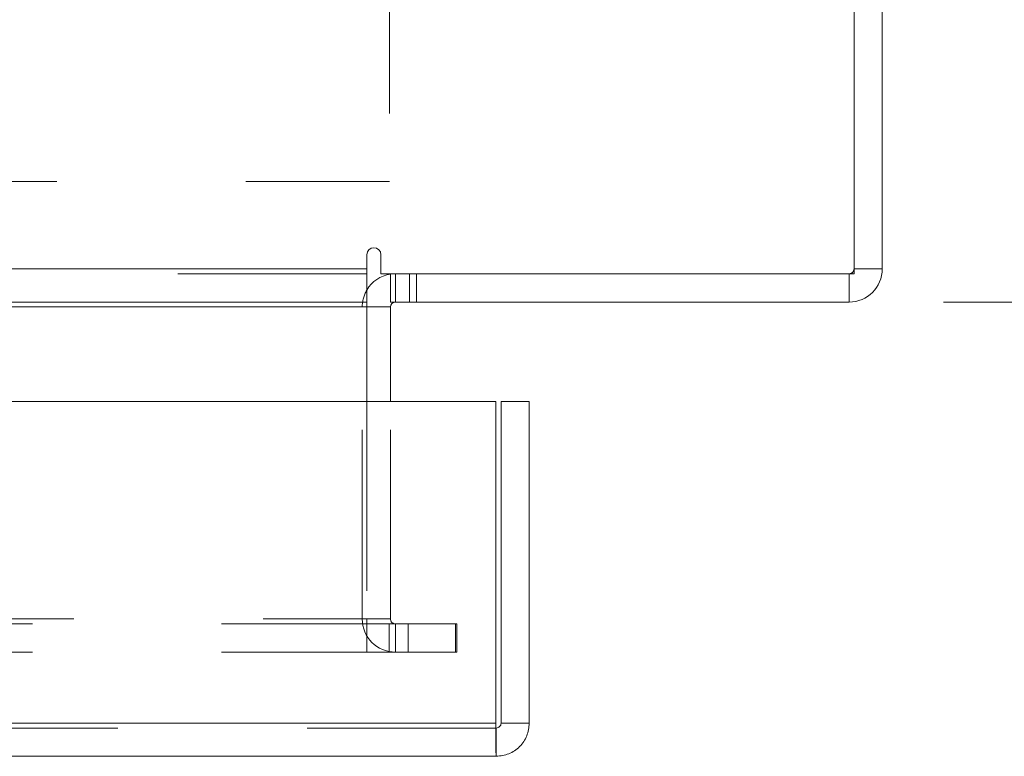
# Model space of a CAD drawing. Units: inches. Extents: x 0 to 23.4, y 0 to 16.5.
# Drawn here: x 7.3 to 7.8, y 13 to 13.4 of the extents above; entities that cross this region are included whole.
import ezdxf

# ---------------------------------------------------------------- set-up
doc = ezdxf.new("R2010")
doc.units = ezdxf.units.IN
doc.header["$MEASUREMENT"] = 0
doc.linetypes.add('HIDDEN', pattern=[0.07500000000000001, 0.05, -0.025])
doc.styles.add('SLDTEXTSTYLE0', font='TXT', dxfattribs={"width": 0.75})
doc.dimstyles.new('SLDDIMSTYLE1', dxfattribs={"dimtxt": 0.125, "dimasz": 0.13, "dimexe": 0, "dimexo": 0.0625, "dimgap": 0.03125, "dimtad": 0, "dimtih": 1, "dimtoh": 1, "dimlfac": 5, "dimrnd": 1e-09, "dimzin": 4, "dimdsep": 46, "dimtxsty": 'SLDTEXTSTYLE0', "dimsah": 1, "dimcen": 0.09, "dimadec": 0, "dimazin": 1, "dimtfac": 1, "dimtofl": 0, "dimtmove": 0, "dimatfit": 3, "dimfxl": 1, "dimfrac": 2, "dimtolj": 1, "dimtzin": 12, "dimarcsym": 0})

# ---------------------------------------------------------------- blocks, each defined once
blk = doc.blocks.new('_D_4')
at = {"color": 7, "linetype": 'Continuous', "lineweight": 0}
for p, q in [((7.7637910246, 14.8022998795), (8.250031812, 14.8022998795)), ((8.125031812, 14.8022998795), (8.125031812, 14.1269092541)), ((7.9633998533, 14.1269092564), (8.2866637523, 14.1269092564)), ((8.2866637523, 13.8776905025), (7.9633998533, 13.8776905025)), ((8.125031812, 13.2022998795), (8.125031812, 13.8776905048)), ((7.7637910246, 13.2022998795), (8.250031812, 13.2022998795))]:
    blk.add_line(p, q, dxfattribs=at)
for centre, start, end in [((7.9633998533, 14.0022998795), 90, 270), ((8.2866637523, 14.0022998795), 270, 90)]:
    blk.add_arc(centre, 0.1246093769601782, start, end, dxfattribs=at)
for points in [[(8.125031812, 14.8022998795), (8.105031812, 14.6722998795), (8.145031812, 14.6722998795)], [(8.125031812, 13.2022998795), (8.145031812, 13.3322998795), (8.105031812, 13.3322998795)]]:
    blk.add_solid(points, dxfattribs=at)
at = {"color": 7, "linetype": 'Continuous', "lineweight": 0, "insert": (7.9633998533, 14.0642146077, 0.0007874016), "char_height": 0.125, "attachment_point": 1, "style": 'SLDTEXTSTYLE0'}
blk.add_mtext('8.00', dxfattribs=at)

msp = doc.modelspace()

# ---------------------------------------------------------------- linework, layer by layer
at = {"color": 7, "linetype": 'Continuous', "lineweight": 15}
for p, q in [((7.7163910246, 13.2172398795), (7.7163910246, 14.7873598795)), ((7.7313310246, 14.7847598795), (7.7313310246, 13.2198398795)), ((7.4587710246, 13.2273098795), (7.4587710246, 13.2198398795)), ((7.4662410246, 13.2172398795), (7.4662410246, 13.2273098795)), ((4.0038910246, 13.2198398795), (7.4587710246, 13.2198398795)), ((7.4587710246, 13.2198398795), (7.4587710246, 13.2022998795)), ((7.7163910246, 13.2198398795), (7.7313310246, 13.2198398795)), ((7.4662410246, 13.2172398795), (7.7163910246, 13.2172398795)), ((7.4712710246, 13.2022998795), (7.4712710246, 13.2172398795)), ((7.7137910246, 13.2172398795), (7.7137910246, 13.2022998795)), ((7.4587710246, 13.2022998795), (4.0038910246, 13.2022998795)), ((7.4587710246, 13.1996998795), (7.4587710246, 13.2022998795)), ((7.4587710246, 13.1996998795), (7.4587710246, 13.1497159448)), ((7.7137910246, 13.2022998795), (7.4712710246, 13.2022998795)), ((7.4712710246, 13.1497159448), (7.4712710246, 13.1996998795)), ((3.9312487462, 13.1497159448), (7.5269118919, 13.1497159448)), ((7.5269118919, 12.9797159448), (7.5269118919, 13.1497159448)), ((7.5297403191, 13.1497159448), (7.5446803191, 13.1497159448)), ((7.5297403191, 12.9797159448), (7.5297403191, 13.1497159448)), ((7.5446803191, 13.1497159448), (7.5446803191, 12.9797159448)), ((7.5269118919, 12.9797159448), (3.9312487462, 12.9797159448)), ((7.5271403191, 12.9771159448), (7.5271403191, 12.9621759448)), ((7.5446803191, 12.9797159448), (7.5297403191, 12.9797159448)), ((7.5271403191, 12.9621759448), (3.9310203191, 12.9621759448))]:
    msp.add_line(p, q, dxfattribs=at)
at = {"color": 7, "linetype": 'HIDDEN', "lineweight": 0}
for p, q in [((7.4707748072, 13.4020342125), (7.4707748072, 13.2660342125)), ((7.1947748072, 13.2660342125), (7.4707748072, 13.2660342125)), ((7.4587710246, 13.2198398795), (4.0038910246, 13.2198398795)), ((7.7163910246, 13.2198398795), (7.7313310246, 13.2198398795)), ((7.4587710246, 13.2172398795), (4.0038910246, 13.2172398795)), ((7.4738710246, 13.2172398795), (7.4712710246, 13.2170461067)), ((7.4738710246, 13.2022998795), (7.4738710246, 13.2172398795)), ((7.4813410246, 13.2022998795), (7.4813410246, 13.2172398795)), ((7.4850760246, 13.2022998795), (7.4850760246, 13.2172398795)), ((7.7137910246, 13.2172398795), (7.7137910246, 13.2022998795)), ((4.0038910246, 13.1996998795), (7.4587710246, 13.1996998795)), ((7.4563310246, 13.0347798795), (7.4563310246, 13.1996998795)), ((7.4712710246, 13.1996998795), (7.4563310246, 13.1996998795)), ((7.4587710246, 13.1996998795), (7.4563310246, 13.1996998795)), ((7.4587710246, 13.1497159448), (7.4587710246, 13.0347798795)), ((7.4712710246, 13.0347798795), (7.4712710246, 13.1497159448)), ((4.0038910246, 13.0347798795), (7.4587710246, 13.0347798795)), ((7.4712710246, 13.0347798795), (7.4563310246, 13.0347798795)), ((7.4587710246, 13.0321798795), (7.4587710246, 13.0347798795)), ((3.9819610246, 13.0321798795), (7.4807010246, 13.0321798795)), ((7.4587710246, 13.0321798795), (7.4587710246, 13.0172398795)), ((7.4706410246, 13.0321798795), (7.4706410246, 13.0172398795)), ((7.4738710246, 13.0321798795), (7.4738710246, 13.0172398795)), ((7.4807010246, 13.0321798795), (7.4807010246, 13.0172398795)), ((7.4807010246, 13.0321798795), (7.5057010246, 13.0321798795)), ((7.5057010246, 13.0321798795), (7.5057010246, 13.0172398795)), ((7.5063310246, 13.0321798795), (7.5057010246, 13.0321798795)), ((7.5063310246, 13.0172398795), (7.5063310246, 13.0321798795)), ((3.9819610246, 13.0172398795), (7.4807010246, 13.0172398795)), ((7.5057010246, 13.0172398795), (7.4807010246, 13.0172398795)), ((7.5063310246, 13.0172398795), (7.5057010246, 13.0172398795)), ((7.5271403191, 12.9771159448), (3.9310203191, 12.9771159448)), ((3.9312487462, 12.9797159448), (7.5269118919, 12.9797159448))]:
    msp.add_line(p, q, dxfattribs=at)
at = {"color": 8, "linetype": 'Continuous', "lineweight": 15}
for p in [(7.1134803191, 13.1996998795), (7.4712710246, 13.1996998795)]:
    msp.add_line(p, (7.4587710246, 13.1996998795), dxfattribs=at)
at = {"color": 7, "linetype": 'Continuous', "lineweight": 15}
for centre, radius, start, end in [((7.4625060246, 13.2273098795), 0.0037349999999998, 0, 180), ((7.7137910246, 13.2198398795), 0.0175399999999994, 270, 0), ((7.4738710246, 13.1996998795), 0.0175400000000002, 98.5245176579, 149.4165913224), ((7.4738710246, 13.1996998795), 0.0026000000000002, 90, 180)]:
    msp.add_arc(centre, radius, start, end, dxfattribs=at)
at = {"color": 7, "linetype": 'HIDDEN', "lineweight": 0}
for centre, radius, start, end in [((7.7137910246, 13.2198398795), 0.0025999999999993, 270, 0), ((7.4738710246, 13.1996998795), 0.0175400000000003, 149.4165913224, 180), ((7.4738710246, 13.0347798795), 0.0175400000000003, 180, 270), ((7.4738710246, 13.0347798795), 0.002600000000001, 180, 270)]:
    msp.add_arc(centre, radius, start, end, dxfattribs=at)
at = {"color": 7, "linetype": 'Continuous', "lineweight": 15}
for points in [[(7.526911891933313, 12.97971594477078), (7.526930927527042, 12.97741755502242), (7.5269689987145, 12.97282077552569), (7.527026105495687, 12.96702301732901), (7.527083212276872, 12.96296690613085), (7.527121283464331, 12.96243959855747), (7.52714031905806, 12.96217594477078)], [(7.527140319058059, 12.96217594477078), (7.529438708806421, 12.96243959855747), (7.534035488303144, 12.96296690613085), (7.539833246499823, 12.96702301732901), (7.54388935769799, 12.97282077552569), (7.54441666527137, 12.97741755502241), (7.54468031905806, 12.97971594477078)], [(7.527140319058059, 12.97711594477078), (7.527481015371956, 12.97715502686003), (7.528162407999748, 12.97723319103852), (7.5290218248362, 12.97783443899264), (7.529623072790318, 12.97869385582909), (7.529701236968813, 12.97937524845688), (7.529740319058059, 12.97971594477078)]]:
    msp.add_open_spline(points, degree=3, dxfattribs=at)

# ---------------------------------------------------------------- dimensions: what is measured, and where the dimension line sits
at = {"color": 7, "linetype": 'Continuous', "lineweight": 0}
dim = msp.add_linear_dim(base=(8.125031812, 13.2022998795), p1=(7.7137910246, 14.8022998795), p2=(7.7137910246, 13.2022998795), angle=90, dimstyle='SLDDIMSTYLE1', dxfattribs=at)
dim.commit()
dim.dimension.update_dxf_attribs({"geometry": '_D_4', "text_midpoint": (8.125031812, 14.0022998795), "dimtype": 160})

doc.saveas('drawing.dxf')
